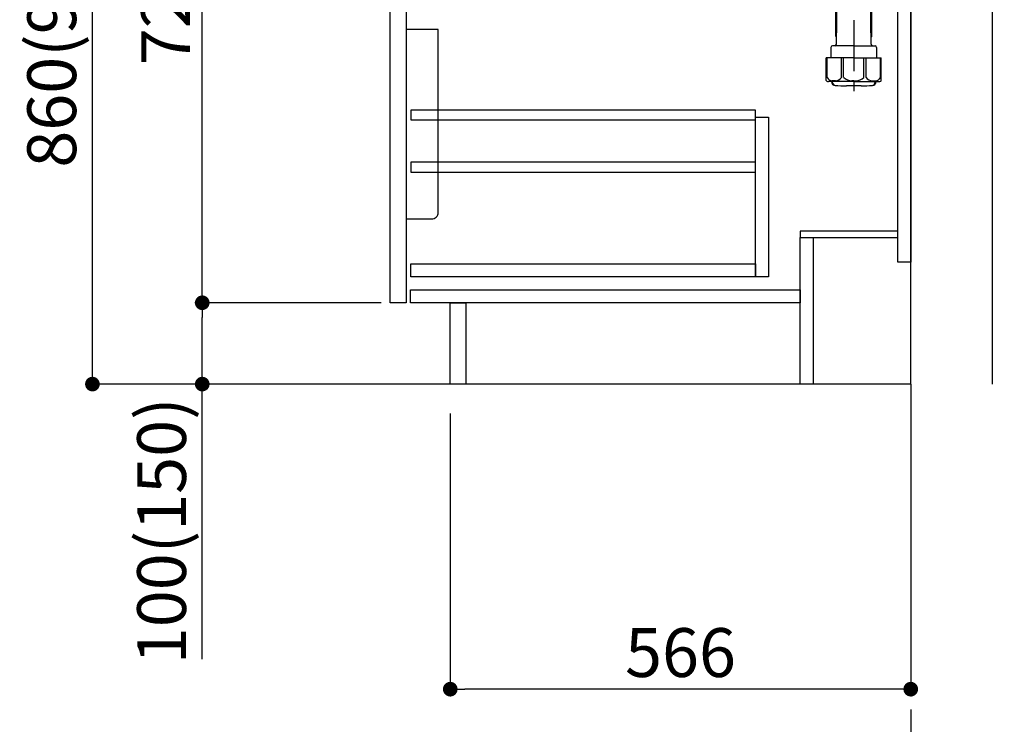
# Model space of a CAD drawing. Extents: x 0 to 26473, y -22065 to -13195.
# Drawn here: x 5968 to 7178, y -20394 to -19528 of the extents above; entities that cross this region are included whole.
import ezdxf

# ---------------------------------------------------------------- set-up
doc = ezdxf.new("R2010")
doc.units = 0
doc.header["$LTSCALE"] = 50
doc.header["$MEASUREMENT"] = 0
doc.linetypes.add('CENTER', pattern=[2, 1.25, -0.25, 0.25, -0.25])
doc.layers.get('0').update_dxf_attribs({"linetype": 'CONTINUOUS'})
doc.layers.get('DEFPOINTS').update_dxf_attribs({"color": 146, "linetype": 'CONTINUOUS'})
for name, color, linetype in [('111-壁仕上', 3, 'CONTINUOUS'), ('122-扉', 6, 'CONTINUOUS'), ('150-機器', 8, 'CONTINUOUS'), ('166-寸法B', 11, 'CONTINUOUS')]:
    doc.layers.add(name, color=color, linetype=linetype)
doc.styles.add('KH001', font='txt')
doc.dimstyles.new('KH1xx030', dxfattribs={"dimscale": 30, "dimtxt": 2, "dimasz": 0.6, "dimexe": 0.3, "dimexo": 1.2, "dimgap": 0.5, "dimtad": 3, "dimdec": 1, "dimdsep": 46, "dimlunit": 6, "dimtxsty": 'KH001', "dimblk": 'DOT', "dimcen": 1, "dimdle": 1, "dimclrd": 256, "dimclre": 256, "dimclrt": 256, "dimadec": 0, "dimazin": 0, "dimtfac": 1, "dimtdec": 1, "dimtix": 1, "dimtmove": 2, "dimatfit": 3, "dimldrblk": 'CLOSEDBLANK', "dimfxl": 1, "dimtolj": 1, "dimtzin": 0, "dimlwd": -1, "dimlwe": -1, "dimarcsym": 0})

# ---------------------------------------------------------------- blocks, each defined once
blk = doc.blocks.new('排水ﾄﾗｯﾌﾟ')
at = {"layer": '150-機器'}
for p, q in [((-89, 0), (0, 0)), ((89, 0), (0, 0)), ((-89.5, -9.6), (-89.5, -6.1)), ((89.5, -6.1), (-89.5, -6.1)), ((-87.1, -3), (-89.4, -1.9)), ((89, -3.6), (-89, -3.6)), ((-89, -3.6), (-89, -6.1)), ((-88.7, -20.6), (-88.7, -10.6)), ((88.5, -10.6), (-88.5, -10.6)), ((-81.3, -11.2), (-88.5, -10.6)), ((-87.1, -3), (87.1, -3)), ((-3.4, -11.2), (-81.3, -11.2)), ((-81.3, -19.4), (-81.3, -11.2)), ((3.4, -11.2), (81.3, -11.2)), ((81.3, -11.2), (88.5, -10.6)), ((81.3, -19.4), (81.3, -11.2)), ((87.1, -3), (89.4, -1.9)), ((88.8, -20.6), (88.8, -10.6)), ((89, -3.6), (89, -6.1)), ((89.5, -9.6), (89.5, -6.1)), ((-80.7, -22.6), (-86.7, -22.6)), ((80.7, -22.6), (86.8, -22.6)), ((0, -25.1), (-79.5, -25.1)), ((-71, -31.9), (-69.1, -52.2)), ((0, -25.1), (79.5, -25.1)), ((71, -31.9), (69.8, -42.8)), ((69.8, -42.8), (67.1, -67.5)), ((88.3, -45.4), (71.7, -45.1)), ((86.9, -45.4), (88.3, -44.1)), ((88.4, -39.6), (87.2, -95.6)), ((88.3, -44.1), (88.4, -39.6)), ((88.4, -39.6), (109.3, -40)), ((110.2, -94), (111.2, -42.1)), ((254.9, -52.8), (111.1, -49.1)), ((260, -52.9), (253.2, -52.7)), ((-23.8, -82.1), (-56.6, -68.9)), ((-17, -83.5), (46.1, -85.4)), ((47.8, -85.8), (55.1, -88.8)), ((87.4, -89.8), (56.9, -89.2)), ((86, -89.8), (87.3, -91.1)), ((87.3, -91.1), (87.2, -95.6)), ((87.2, -95.6), (108.1, -96)), ((259.3, -90.9), (110.3, -87.1)), ((271, -102.9), (271, -156.9)), ((309, -101.6), (309, -156.9)), ((309, -102.9), (309, -156.9)), ((290, -156.8), (280.7, -156.8)), ((290, -156.8), (299.3, -156.8)), ((260.1, -187.1), (260.1, -168.6)), ((261.1, -167.6), (261.7, -167.6)), ((262, -167.6), (262, -163.4)), ((262.7, -166.6), (262.7, -161.5)), ((262.7, -166.6), (262.7, -161.5)), ((263.6, -169.1), (263.6, -161.5)), ((316.4, -169.1), (316.4, -161.5)), ((317.3, -166.6), (317.3, -161.5)), ((317.3, -166.6), (317.3, -161.5)), ((318, -167.6), (318, -163.4)), ((318.9, -167.6), (318.3, -167.6)), ((319.9, -187.1), (319.9, -168.6)), ((260.1, -174.1), (260.1, -187.1)), ((260.4, -187.1), (260.4, -174.1)), ((262.1, -170.1), (262.1, -170.9)), ((290, -169.6), (262.6, -169.6)), ((263.6, -170.6), (263.6, -171.1)), ((290, -170.1), (264.1, -170.1)), ((290, -172.1), (264.6, -172.1)), ((268.5, -170.1), (268.5, -169.6)), ((268.7, -232.4), (269.6, -177.5)), ((269.6, -177.5), (269.6, -172.1)), ((290, -169.6), (317.4, -169.6)), ((290, -170.1), (315.9, -170.1)), ((290, -172.1), (315.4, -172.1)), ((310.4, -177.5), (310.4, -172.1)), ((311.3, -232.4), (310.4, -177.5)), ((311.5, -170.1), (311.5, -169.6)), ((316.4, -170.6), (316.4, -171.1)), ((317.9, -170.1), (317.9, -170.9)), ((319.6, -187.1), (319.6, -174.1)), ((319.9, -174.1), (319.9, -187.1)), ((261.1, -188.1), (269.4, -188.1)), ((267.8, -189.1), (266.8, -188.1)), ((267.8, -222.5), (267.8, -188.1)), ((267.8, -189.1), (269.4, -189.1)), ((318.9, -188.1), (310.6, -188.1)), ((312.2, -189.1), (310.6, -189.1)), ((312.2, -189.1), (313.2, -188.1)), ((312.2, -222.5), (312.2, -188.1)), ((268.8, -222.7), (267.8, -222.7)), ((267.9, -222.8), (268.8, -223.8)), ((311.2, -222.7), (312.2, -222.7)), ((312.1, -222.8), (311.2, -223.8)), ((261.9, -236.3), (261.9, -249.1)), ((290, -234.3), (263.9, -234.3)), ((290, -234.3), (316.1, -234.3)), ((318.1, -236.3), (318.1, -249.1)), ((256.2, -276.9), (256.2, -249.1)), ((290, -249.1), (256.2, -249.1)), ((290, -249.1), (323.8, -249.1)), ((323.8, -276.9), (323.8, -249.1)), ((290, -278.4), (259, -278.4)), ((262.7, -278.4), (262.7, -278.8)), ((263.6, -278.4), (263.6, -278.8)), ((281, -283.4), (299, -283.4)), ((290, -278.4), (321, -278.4)), ((316.4, -278.4), (316.4, -278.8)), ((317.3, -278.4), (317.3, -278.8))]:
    blk.add_line(p, q, dxfattribs=at)
at = {"layer": '150-機器', "color": 13, "linetype": 'CENTER'}
for p, q in [((0, 3.2), (0, -103.5)), ((259.6, -71.9), (244.5, -71.6)), ((290, -102.9), (290, -290.2))]:
    blk.add_line(p, q, dxfattribs=at)
at = {"layer": '150-機器', "ltscale": 0.1}
for p, q in [((-63.6, -11.2), (-63.6, -20.6)), ((-60.2, -11.2), (-60.2, -20.6)), ((-54.9, -11.2), (-54.9, -21.6)), ((-3.4, -11.2), (0, -10.6)), ((-3.4, -20.6), (-3.4, -11.2)), ((3.4, -11.2), (0, -10.6)), ((3.4, -20.6), (3.4, -11.2)), ((54.9, -11.2), (54.9, -21.6)), ((60.2, -11.2), (60.2, -20.6)), ((63.6, -11.2), (63.6, -20.6)), ((-55.9, -22.6), (-61.6, -22.6)), ((0, -22.6), (-1.4, -22.6)), ((0, -22.6), (1.4, -22.6)), ((55.9, -22.6), (61.6, -22.6))]:
    blk.add_line(p, q, dxfattribs=at)
at = {"layer": '150-機器', "color": 13, "ltscale": 0.1}
for p, q in [((257.3, -273.4), (257.3, -249.1)), ((274.9, -273.4), (274.9, -249.1)), ((277.5, -273.4), (277.5, -249.1)), ((302.5, -273.4), (302.5, -249.1)), ((305.1, -273.4), (305.1, -249.1)), ((322.7, -273.4), (322.7, -249.1)), ((267.6, -277.4), (263.1, -277.4)), ((290, -277.4), (287.5, -277.4)), ((290, -277.4), (292.5, -277.4)), ((312.4, -277.4), (316.9, -277.4))]:
    blk.add_line(p, q, dxfattribs=at)
at = {"layer": '150-機器'}
for centre, radius, start, end in [((-89, -1), 1, 90, 244.3866), ((89, -1), 1, 295.6134, 90), ((-88.5, -9.6), 1, 180, 270), ((88.5, -9.6), 1, 270, 0), ((-86.7, -20.6), 2, 180, 270), ((-71.2, -19.4), 10, 180, 214.4115), ((71.3, -19.4), 10, 325.5885, 360), ((86.8, -20.6), 2, 270, 0), ((-86, -32.8), 15, 3.5618, 31.0281), ((86, -32.8), 15, 148.9719, 176.4382), ((71.8, -43.1), 2, 173.7289, 268.8333), ((109.2, -42), 2, 358.8333, 88.8333), ((-49.2, -50.4), 20, 185.2739, 248.1969), ((259, -102.9), 50, 360, 88.8333), ((47.2, -65.4), 20, 265.4384, 354.0552), ((-16.4, -63.5), 20, 248.1969, 268.3029), ((45.9, -90.4), 5, 67.4068, 88.3029), ((57, -84.2), 5, 247.4068, 268.8333), ((108.2, -94), 2, 268.8333, 358.8333), ((259, -102.9), 12, 360, 88.8333), ((267.2, -161.5), 4.5, 91.4252, 180), ((268.1, -161.5), 4.5, 91.3223, 180), ((281, -718.2), 561.4, 90, 91.4252), ((299, -718.2), 561.4, 88.5748, 90), ((311.9, -161.5), 4.5, 0, 88.6777), ((312.8, -161.5), 4.5, 0, 88.5748), ((261.1, -168.6), 1, 90, 180), ((261.7, -166.6), 1, 270, 0), ((261.7, -166.6), 1, 270, 0), ((264, -163.4), 2, 132.454, 180), ((264.1, -169.1), 0.5, 180, 270), ((315.9, -169.1), 0.5, 270, 0), ((316, -163.4), 2, 0, 47.546), ((318.3, -166.6), 1, 180, 270), ((318.3, -166.6), 1, 180, 270), ((318.9, -168.6), 1, 0, 90), ((264.4, -174.1), 4, 93.5454, 180), ((262.6, -170.1), 0.5, 90, 180), ((264.1, -170.6), 0.5, 90, 180), ((264.6, -171.1), 1, 180, 270), ((315.4, -171.1), 1, 270, 0), ((315.6, -174.1), 4, 0, 86.4546), ((315.9, -170.6), 0.5, 0, 90), ((317.4, -170.1), 0.5, 0, 90), ((261.1, -187.1), 1, 180, 270), ((261.1, -187.1), 1, 180, 270), ((261.4, -187.1), 1, 180, 270), ((318.6, -187.1), 1, 270, 0), ((318.9, -187.1), 1, 270, 0), ((318.9, -187.1), 1, 270, 0), ((268.3, -222.5), 0.5, 180, 221.9647), ((311.7, -222.5), 0.5, 318.0353, 0), ((263.9, -236.3), 2, 90, 180), ((266.7, -232.3), 2, 270, 359.0418), ((313.3, -232.3), 2, 185.6763, 270), ((316.1, -236.3), 2, 0, 90), ((257.2, -276.9), 1, 180, 243.2563), ((259, -273.4), 5, 243.2563, 270), ((321, -273.4), 5, 270, 296.7437), ((322.8, -276.9), 1, 296.7437, 360), ((267.2, -278.8), 4.5, 180, 268.5748), ((268.1, -278.8), 4.5, 180, 268.6777), ((281, 277.9), 561.4, 268.5748, 270), ((299, 277.9), 561.4, 270, 271.4252), ((311.9, -278.8), 4.5, 271.3223, 0), ((312.8, -278.8), 4.5, 271.4252, 0)]:
    blk.add_arc(centre, radius, start, end, dxfattribs=at)
at = {"layer": '150-機器', "ltscale": 0.1}
for centre, radius, start, end in [((-61.6, -20.6), 2, 180, 270), ((-58.2, -20.6), 2, 180, 270), ((-55.9, -21.6), 1, 270, 0), ((-1.4, -20.6), 2, 180, 270), ((1.4, -20.6), 2, 270, 0), ((55.9, -21.6), 1, 180, 270), ((58.2, -20.6), 2, 270, 0), ((61.6, -20.6), 2, 270, 0)]:
    blk.add_arc(centre, radius, start, end, dxfattribs=at)
at = {"layer": '150-機器', "color": 13, "linetype": 'CENTER'}
blk.add_arc((259, -102.9), 31, 360, 88.8333, dxfattribs=at)
at = {"layer": '150-機器', "color": 13, "ltscale": 0.1}
for centre, radius, start, end in [((263.6, -270.5), 6.92, 204.8352, 266.1563), ((267.4, -268.2), 9.13, 268.3376, 325.848), ((288, -261.7), 15.6, 228.0486, 268.2381), ((292, -261.7), 15.6, 271.7619, 311.9514), ((312.6, -268.2), 9.13, 214.152, 271.6624), ((316.4, -270.5), 6.92, 273.8437, 335.1648)]:
    blk.add_arc(centre, radius, start, end, dxfattribs=at)
blk = doc.blocks.new('包丁差し_D')
at = {"layer": '150-機器', "color": 161, "linetype": 'Continuous'}
blk.add_lwpolyline([(0, -233), (31.2, -233, 0.414214), (39.2, -225), (39.2, 0), (0, 0)], format="xyb", close=True, dxfattribs=at)
blk = doc.blocks.new('_Dot')
at = {"color": 0, "linetype": 'ByBlock', "lineweight": -2}
blk.add_line((-0.5, 0), (-1, 0), dxfattribs=at)
at = {"color": 0, "linetype": 'ByBlock', "const_width": 0.5}
blk.add_lwpolyline([(-0.25, 0, 1), (0.25, 0, 1)], format="xyb", close=True, dxfattribs=at)
blk = doc.blocks.new('*D121')
at = {"layer": '166-寸法B', "transparency": 16777216}
for p, q in [((6496.7, -20012.3), (6496.7, -20360.3)), ((7062.7, -20012.3), (7062.7, -20360.3)), ((7044.7, -20351.3), (6514.7, -20351.3))]:
    blk.add_line(p, q, dxfattribs=at)
at = {"layer": 'DEFPOINTS', "color": 0, "transparency": 16777216}
for p in [(6496.7, -19976.3), (7062.7, -19976.3), (6496.7, -20351.3)]:
    blk.add_point(p, dxfattribs=at)
at = {"layer": '166-寸法B', "transparency": 16777216, "xscale": 18, "yscale": 18, "zscale": 18, "rotation": 180}
blk.add_blockref('_Dot', (6496.7, -20351.3), dxfattribs=at)
at = {"layer": '166-寸法B', "transparency": 16777216, "xscale": 18, "yscale": 18, "zscale": 18}
blk.add_blockref('_Dot', (7062.7, -20351.3), dxfattribs=at)
at = {"layer": '166-寸法B', "transparency": 16777216, "insert": (6779.7, -20306.3), "char_height": 60, "attachment_point": 5, "style": 'KH001'}
blk.add_mtext('\\A1;566', dxfattribs=at)
blk = doc.blocks.new('_ClosedBlank')
at = {"color": 0, "linetype": 'ByBlock', "lineweight": -2}
for p, q in [((-1, 0.167), (0, 0)), ((-1, 0.167), (-1, -0.167)), ((0, 0), (-1, -0.167))]:
    blk.add_line(p, q, dxfattribs=at)
blk = doc.blocks.new('*D123')
at = {"layer": '166-寸法B', "transparency": 16777216}
for p, q in [((6376.7, -19116.3), (6047.9, -19116.3)), ((6056.9, -19958.3), (6056.9, -19134.3)), ((6377.2, -19976.3), (6047.9, -19976.3))]:
    blk.add_line(p, q, dxfattribs=at)
at = {"layer": 'DEFPOINTS', "color": 0, "transparency": 16777216}
for p in [(6056.9, -19116.3), (6412.7, -19116.3), (6413.2, -19976.3)]:
    blk.add_point(p, dxfattribs=at)
at = {"layer": '166-寸法B', "transparency": 16777216, "xscale": 18, "yscale": 18, "zscale": 18}
for p, rotation in [((6056.9, -19116.3), 90), ((6056.9, -19976.3), 270)]:
    blk.add_blockref('_Dot', p, dxfattribs=dict(at, rotation=rotation))
at = {"layer": '166-寸法B', "transparency": 16777216, "insert": (6006.9, -19546.3), "char_height": 60, "attachment_point": 5, "rotation": 90, "style": 'KH001'}
blk.add_mtext('\\A1;860(910)', dxfattribs=at)
blk = doc.blocks.new('*D126')
at = {"layer": '166-寸法B', "transparency": 16777216}
for p, q in [((6411.7, -19876.3), (6182.9, -19876.3)), ((6191.9, -19958.3), (6191.9, -19894.3)), ((6377.2, -19976.3), (6182.9, -19976.3)), ((6191.9, -20314.6), (6191.9, -19976.3))]:
    blk.add_line(p, q, dxfattribs=at)
at = {"layer": 'DEFPOINTS', "color": 0, "transparency": 16777216}
for p in [(6191.9, -19876.3), (6447.7, -19876.3), (6413.2, -19976.3)]:
    blk.add_point(p, dxfattribs=at)
at = {"layer": '166-寸法B', "transparency": 16777216, "xscale": 18, "yscale": 18, "zscale": 18}
for p, rotation in [((6191.9, -19876.3), 90), ((6191.9, -19976.3), 270)]:
    blk.add_blockref('_Dot', p, dxfattribs=dict(at, rotation=rotation))
at = {"layer": '166-寸法B', "transparency": 16777216, "insert": (6141.9, -20156.6), "char_height": 60, "attachment_point": 5, "rotation": 90, "style": 'KH001'}
blk.add_mtext('\\A1;100(150)', dxfattribs=at)
blk = doc.blocks.new('*D127')
at = {"layer": '166-寸法B', "transparency": 16777216}
for p, q in [((6376.7, -19156.3), (6182.9, -19156.3)), ((6191.9, -19858.3), (6191.9, -19174.3)), ((6411.7, -19876.3), (6182.9, -19876.3))]:
    blk.add_line(p, q, dxfattribs=at)
at = {"layer": 'DEFPOINTS', "color": 0, "transparency": 16777216}
for p in [(6191.9, -19156.3), (6412.7, -19156.3), (6447.7, -19876.3)]:
    blk.add_point(p, dxfattribs=at)
at = {"layer": '166-寸法B', "transparency": 16777216, "xscale": 18, "yscale": 18, "zscale": 18}
for p, rotation in [((6191.9, -19156.3), 90), ((6191.9, -19876.3), 270)]:
    blk.add_blockref('_Dot', p, dxfattribs=dict(at, rotation=rotation))
at = {"layer": '166-寸法B', "transparency": 16777216, "insert": (6146.9, -19516.3), "char_height": 60, "attachment_point": 5, "rotation": 90, "style": 'KH001'}
blk.add_mtext('\\A1;720', dxfattribs=at)

msp = doc.modelspace()

# ---------------------------------------------------------------- linework, layer by layer
at = {"layer": '111-壁仕上', "ltscale": 1.5}
msp.add_line((7062.68, -19976.27), (6292.26, -19976.27), dxfattribs=at)
at = {"layer": '111-壁仕上', "color": 253, "linetype": 'CENTER', "ltscale": 2}
msp.add_line((7062.68, -19976.27), (7062.68, -20818.02), dxfattribs=at)
at = {"layer": '111-壁仕上', "ltscale": 1.5}
msp.add_lwpolyline([(7062.68, -19976.27), (7062.68, -18976.27), (7047.68, -18976.27), (7047.68, -18951.27), (7177.68, -18951.27), (7177.68, -18976.27), (7162.68, -18976.27), (7162.68, -19976.27)], dxfattribs=at)
msp.add_lwpolyline([(7062.68, -19976.27), (7062.68, -18976.27), (7047.68, -18976.27), (7047.68, -18951.27), (7177.68, -18951.27), (7177.68, -18976.27), (7162.68, -18976.27), (7162.68, -19976.27)], dxfattribs=at)
at = {"layer": '122-扉', "color": 253}
for points in [[(7046.68, -19156.27), (7062.68, -19156.27), (7062.68, -19826.27), (7046.68, -19826.27)], [(6422.68, -19343.27), (6442.68, -19343.27), (6442.68, -19876.27), (6422.68, -19876.27)], [(6926.68, -19788.27), (6926.68, -19796.27), (7046.68, -19796.27), (7046.68, -19788.27)], [(6926.68, -19796.27), (6942.68, -19796.27), (6942.68, -19976.27), (6926.68, -19976.27)], [(6496.68, -19876.27), (6515.68, -19876.27), (6515.68, -19976.27), (6496.68, -19976.27)]]:
    msp.add_lwpolyline(points, close=True, dxfattribs=at)
at = {"layer": '122-扉', "color": 253, "linetype": 'Continuous'}
for points in [[(6448.18, -19651.67), (6871.68, -19651.67), (6871.68, -19639.67), (6448.18, -19639.67)], [(6871.68, -19648.27), (6887.68, -19648.27), (6887.68, -19844.27), (6871.68, -19844.27)], [(6448.18, -19715.67), (6871.68, -19715.67), (6871.68, -19703.67), (6448.18, -19703.67)], [(6871.68, -19844.27), (6448.18, -19844.27), (6448.18, -19828.27), (6871.68, -19828.27)], [(6447.68, -19860.27), (6926.68, -19860.27), (6926.68, -19876.27), (6447.68, -19876.27)]]:
    msp.add_lwpolyline(points, close=True, dxfattribs=at)

# ---------------------------------------------------------------- block references
at = {"layer": '150-機器'}
msp.add_blockref('排水ﾄﾗｯﾌﾟ', (6702.68, -19326.06), dxfattribs=at)
at = {"layer": '150-機器', "color": 161}
msp.add_blockref('包丁差し_D', (6442.68, -19540.27), dxfattribs=at)

# ---------------------------------------------------------------- dimensions: what is measured, and where the dimension line sits
at = {"layer": '166-寸法B'}
dim = msp.add_linear_dim(base=(6056.91, -19116.27), p1=(6413.2, -19976.27), p2=(6412.68, -19116.27), angle=90, dimstyle='KH1xx030', override={"dimpost": '(910)'}, dxfattribs=at)
dim.commit()
dim.dimension.update_dxf_attribs({"geometry": '*D123', "text_midpoint": (6006.88, -19546.27)})
dim = msp.add_linear_dim(base=(6191.91, -19156.27), p1=(6447.68, -19876.27), p2=(6412.68, -19156.27), angle=90, dimstyle='KH1xx030', dxfattribs=at)
dim.commit()
dim.dimension.update_dxf_attribs({"geometry": '*D127', "text_midpoint": (6146.91, -19516.27)})
dim = msp.add_linear_dim(base=(6191.91, -19876.27), p1=(6413.2, -19976.27), p2=(6447.68, -19876.27), angle=90, dimstyle='KH1xx030', override={"dimpost": '(150)', "dimtmove": 1}, dxfattribs=at)
dim.commit()
dim.dimension.update_dxf_attribs({"geometry": '*D126', "text_midpoint": (6232.97, -20156.61), "dimtype": 128})
dim = msp.add_linear_dim(base=(6496.68, -20351.27), p1=(7062.68, -19976.27), p2=(6496.68, -19976.27), dimstyle='KH1xx030', dxfattribs=at)
dim.commit()
dim.dimension.update_dxf_attribs({"geometry": '*D121', "text_midpoint": (6779.68, -20306.27)})

doc.saveas('drawing.dxf')
